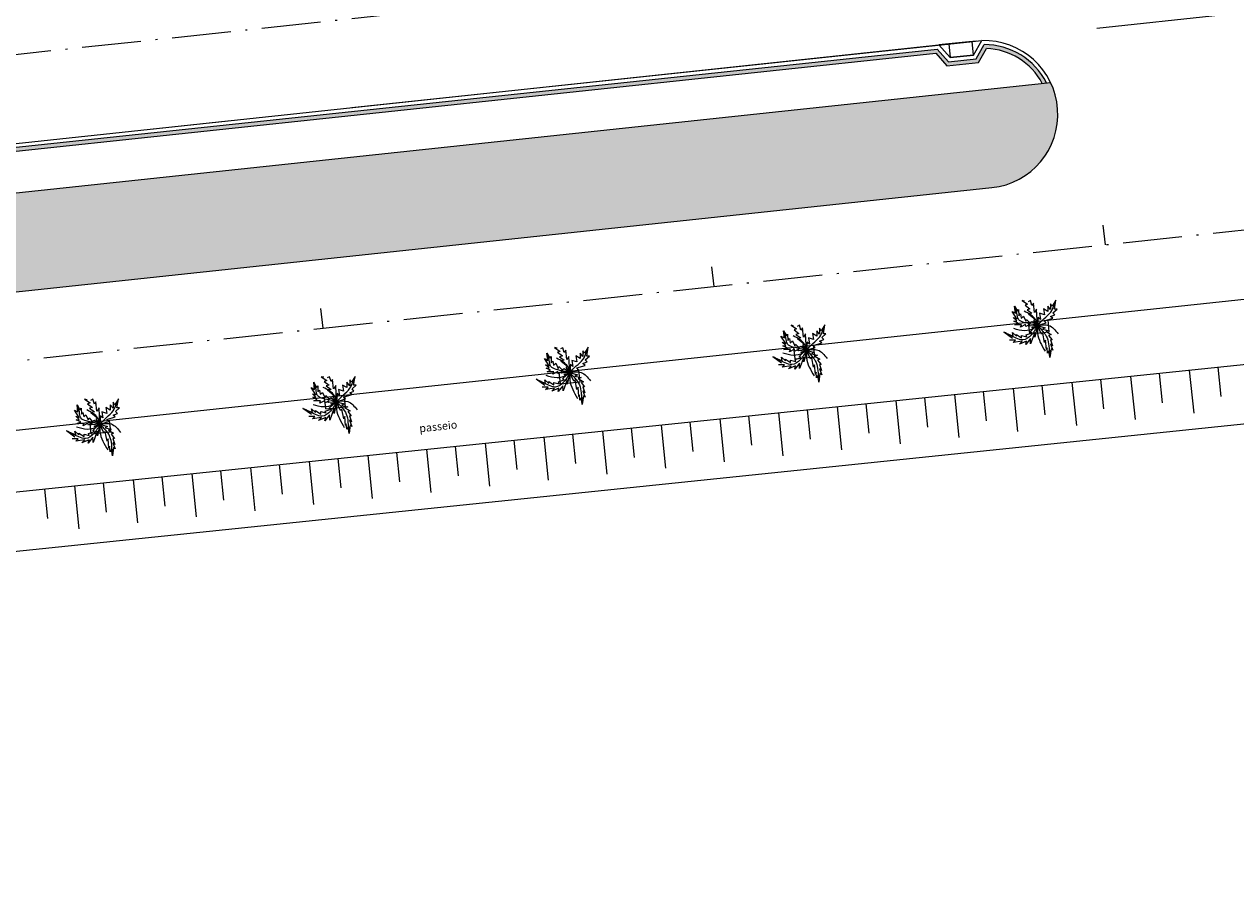
# Model space of a CAD drawing. Extents: x 56 to 575, y 96 to 461.
# Drawn here: x 289 to 350, y 352 to 396 of the extents above; entities that cross this region are included whole.
import ezdxf

# ---------------------------------------------------------------- set-up
doc = ezdxf.new("R2010")
doc.units = 0
doc.linetypes.add('ACAD_ISO10W100', pattern=[18, 12, -3, 0, -3])
doc.linetypes.add('CENTER', pattern=[50.8, 31.75, -6.35, 6.35, -6.35])
doc.layers.get('0').update_dxf_attribs({"linetype": 'CONTINUOUS'})
for name, color, linetype in [('01', 1, 'CONTINUOUS'), ('02', 2, 'CONTINUOUS'), ('GRAMA', 1, 'CONTINUOUS'), ('Passeio rua', 2, 'CONTINUOUS'), ('talude', 74, 'CONTINUOUS'), ('texturas', 42, 'CONTINUOUS')]:
    doc.layers.add(name, color=color, linetype=linetype)
doc.styles.add('STYLE2', font='romans.shx', dxfattribs={"width": 1.5})

# ---------------------------------------------------------------- blocks, each defined once
blk = doc.blocks.new('pal')
at = {"layer": 'talude'}
for p, q in [((56.847, -317.667), (57.131, -317.864)), ((56.978, -317.7), (56.847, -317.667)), ((57.131, -317.864), (57, -317.908)), ((57, -317.908), (57.25, -318.093)), ((57.272, -317.678), (57.152, -317.733)), ((57.349, -317.919), (57.272, -317.678)), ((57.425, -317.809), (57.349, -317.919)), ((57.479, -318.279), (57.425, -317.809)), ((58.297, -317.831), (58.297, -318.126)), ((58.384, -317.951), (58.297, -317.831)), ((58.569, -317.657), (58.384, -317.951)), ((58.493, -318.104), (58.569, -317.657)), ((56.335, -318.224), (56.509, -318.322)), ((56.575, -318.595), (56.335, -318.224)), ((56.4, -318.541), (56.575, -318.595)), ((56.575, -318.704), (56.4, -318.541)), ((56.466, -317.951), (56.607, -318.213)), ((56.509, -318.322), (56.466, -317.951)), ((56.607, -318.213), (56.673, -318.126)), ((56.673, -318.126), (56.684, -318.442)), ((56.684, -318.442), (56.76, -318.355)), ((56.76, -318.355), (56.804, -318.562)), ((56.804, -318.562), (56.913, -318.464)), ((56.913, -318.464), (57.032, -318.726)), ((57.25, -318.093), (57.098, -318.137)), ((57.098, -318.137), (57.349, -318.311)), ((57.349, -318.311), (57.174, -318.344)), ((57.174, -318.344), (57.523, -318.639)), ((57.588, -318.115), (57.479, -318.279)), ((57.632, -318.944), (57.588, -318.115)), ((57.665, -318.519), (57.632, -318.944)), ((57.784, -318.628), (57.665, -318.519)), ((57.73, -318.322), (57.784, -318.628)), ((57.981, -318.399), (57.73, -318.322)), ((57.937, -318.093), (57.981, -318.399)), ((58.155, -318.224), (57.937, -318.093)), ((58.155, -317.951), (58.155, -318.224)), ((58.297, -318.126), (58.155, -317.951)), ((58.297, -318.486), (58.515, -318.399)), ((58.406, -318.573), (58.297, -318.486)), ((58.417, -318.29), (58.624, -318.104)), ((58.515, -318.399), (58.417, -318.29)), ((58.624, -318.104), (58.493, -318.104)), ((56.422, -318.715), (56.575, -318.704)), ((56.651, -318.824), (56.422, -318.715)), ((56.477, -318.901), (56.651, -318.824)), ((56.815, -318.901), (56.477, -318.901)), ((57.022, -318.89), (56.771, -319.021)), ((56.771, -319.021), (56.815, -318.901)), ((57.043, -318.999), (57.022, -318.89)), ((57.032, -318.726), (57.076, -318.628)), ((57.24, -318.89), (57.043, -318.999)), ((57.076, -318.628), (57.24, -318.802)), ((57.207, -318.977), (57.24, -318.89)), ((57.632, -318.944), (57.207, -318.977)), ((57.24, -318.802), (57.349, -318.737)), ((57.261, -319.261), (57.436, -319.097)), ((57.338, -319.043), (57.632, -318.944)), ((57.436, -319.097), (57.338, -319.043)), ((57.349, -318.737), (57.632, -318.944)), ((57.523, -318.639), (57.425, -318.682)), ((57.425, -318.682), (57.632, -318.944)), ((57.632, -318.944), (57.501, -319.534)), ((57.632, -318.944), (58.079, -318.802)), ((57.828, -319.381), (57.632, -318.944)), ((57.632, -318.944), (58.013, -319.053)), ((58.013, -319.053), (57.893, -319.13)), ((57.893, -319.13), (58.199, -319.195)), ((57.981, -318.704), (58.406, -318.573)), ((58.079, -318.802), (57.981, -318.704)), ((55.921, -319.283), (56.4, -319.49)), ((56.357, -319.599), (55.921, -319.283)), ((56.52, -319.686), (56.215, -319.686)), ((56.357, -319.304), (56.564, -319.49)), ((56.4, -319.49), (56.357, -319.304)), ((56.4, -319.807), (56.52, -319.686)), ((56.858, -319.741), (56.4, -319.807)), ((56.564, -319.392), (56.825, -319.566)), ((56.564, -319.49), (56.564, -319.392)), ((56.716, -319.894), (56.858, -319.741)), ((57.076, -319.741), (56.716, -319.894)), ((56.825, -319.446), (57.087, -319.512)), ((56.825, -319.566), (56.825, -319.446)), ((57.272, -319.61), (57.032, -319.905)), ((57.032, -319.905), (57.076, -319.741)), ((57.054, -319.414), (57.349, -319.315)), ((57.087, -319.512), (57.054, -319.414)), ((57.349, -319.315), (57.261, -319.261)), ((57.283, -319.872), (57.272, -319.61)), ((57.49, -319.304), (57.283, -319.872)), ((57.501, -319.534), (57.49, -319.304)), ((57.904, -319.326), (57.828, -319.381)), ((57.992, -319.807), (57.904, -319.326)), ((58.046, -319.686), (57.992, -319.807)), ((58.09, -320.156), (58.046, -319.686)), ((58.199, -319.195), (58.057, -319.25)), ((58.057, -319.25), (58.319, -319.403)), ((58.319, -319.403), (58.199, -319.446)), ((58.199, -319.446), (58.373, -319.665)), ((58.286, -319.665), (58.395, -319.97)), ((58.373, -319.665), (58.286, -319.665)), ((58.122, -320.068), (58.09, -320.156)), ((58.144, -320.341), (58.122, -320.068)), ((58.22, -320.21), (58.144, -320.341)), ((58.264, -320.56), (58.22, -320.21)), ((58.319, -320.123), (58.264, -320.56)), ((58.286, -319.883), (58.406, -320.199)), ((58.395, -319.97), (58.286, -319.883)), ((58.406, -320.199), (58.319, -320.123))]:
    blk.add_line(p, q, dxfattribs=at)
for points in [[(57.632, -318.944), (57.959, -318.606), (58.308, -318.257), (58.46, -317.94), (58.569, -317.657)], [(57.632, -318.944), (57.316, -318.868), (56.934, -318.781), (56.662, -318.628), (56.586, -318.311), (56.466, -317.951)], [(57.632, -318.944), (57.523, -318.639), (56.956, -318.213)], [(57.632, -318.944), (57.327, -319.414), (56.891, -319.676), (56.553, -319.588), (55.921, -319.283)], [(57.632, -318.944), (57.436, -319.097), (56.978, -319.206), (56.433, -319.097)], [(57.632, -318.944), (57.632, -319.326), (58.024, -320.254)], [(57.632, -318.944), (58.21, -318.933), (58.678, -319.359)], [(57.632, -318.944), (57.893, -319.228), (58.122, -319.566), (58.21, -319.97), (58.264, -320.56)]]:
    blk.add_spline(points, degree=3, dxfattribs=at)
blk = doc.blocks.new('A$C5B740BAB')
at = {"layer": '02', "linetype": 'Continuous'}
for p, q in [((0.5, 0.7), (0, 0)), ((0.5, 0.7), (0.5, 0)), ((0.5, 0.7), (1.7, 0.7)), ((1.7, 0), (1.7, 0.7)), ((1.7, 0.7), (2.2, 0)), ((0.5, 0), (0, 0)), ((0.5, 0), (1.7, 0)), ((1.7, 0), (2.2, 0))]:
    blk.add_line(p, q, dxfattribs=at)

msp = doc.modelspace()

# ---------------------------------------------------------------- hatches: boundary and pattern name
at = {"layer": 'GRAMA', "linetype": 'Continuous'}
for points in [[(341.048885, 393.529483), (322.240816, 391.524694), (322.240816, 386.49637), (338.063224, 388.182911, 0.51763809)], [(322.240816, 386.49637), (322.240816, 391.524694), (228.990772, 381.58499), (229.761322, 374.356022, -0.104938615), (243.782465, 378.133341)]]:
    msp.add_hatch(color=70, dxfattribs=at).paths.add_polyline_path(points)
at = {"layer": 'texturas', "linetype": 'Continuous'}
for points in [[(337.379783, 394.546317), (337.782656, 395.259747, -0.267981377), (340.623813, 393.484174), (340.8372, 393.506919, 0.283339241), (337.667063, 395.461787), (337.256241, 394.734281), (335.858312, 394.585273), (335.286935, 395.228335), (322.240816, 393.837723), (322.240816, 393.63659), (335.205789, 395.018552), (335.777167, 394.375491)], [(322.240816, 393.63659), (322.240816, 393.837723), (309.364827, 392.465247), (309.358466, 392.263436)], [(309.358466, 392.263436), (309.364827, 392.465247), (287.50696, 390.135374), (287.499612, 389.933458)]]:
    msp.add_hatch(color=256, dxfattribs=at).paths.add_polyline_path(points)

# ---------------------------------------------------------------- linework, layer by layer
at = {"linetype": 'CENTER'}
msp.add_lwpolyline([(204.487381, 381.487289), (421.053826, 404.571527), (421.217789, 402.577675), (424.299121, 397.60742), (436.494387, 392.974079), (465.272568, 374.973981), (481.064238, 363.475018), (506.869457, 338.958924), (517.578187, 323.952666), (522.219111, 306.088101), (524.263268, 282.129916), (525.813372, 264.959482), (531.7394, 240.901914), (542.891941, 218.725513), (546.789194, 212.435906), (555.35196, 194.084445), (556.56966, 188.020805), (559.142679, 173.71245), (562.298389, 132.866247)], dxfattribs=at)
at = {"layer": '01', "color": 1, "linetype": 'ACAD_ISO10W100', "ltscale": 0.25}
for p, q in [((200.308636, 385.56736), (543.129212, 422.109272)), ((244.112183, 374.64866), (414.844316, 392.855216))]:
    msp.add_line(p, q, dxfattribs=at)
at = {"layer": '01', "linetype": 'Continuous'}
for p, q in [((340.982196, 380.859897), (340.918547, 381.456511)), ((339.987839, 380.753815), (339.92419, 381.350429)), ((339.987839, 380.753815), (340.982196, 380.859897)), ((329.049908, 379.58691), (328.986259, 380.183524)), ((328.055551, 379.480828), (327.991901, 380.077442)), ((328.055551, 379.480828), (329.049908, 379.58691)), ((316.123262, 378.207841), (316.059613, 378.804455)), ((317.11762, 378.313923), (317.05397, 378.910537)), ((316.123262, 378.207841), (317.11762, 378.313923)), ((304.190974, 376.934854), (304.127325, 377.531468)), ((305.185331, 377.040936), (305.121682, 377.63755)), ((304.190974, 376.934854), (305.185331, 377.040936)), ((292.258686, 375.661866), (292.195036, 376.258481)), ((293.253043, 375.767949), (293.189394, 376.364563)), ((292.258686, 375.661866), (293.253043, 375.767949))]:
    msp.add_line(p, q, dxfattribs=at)
at = {"layer": '02', "color": 2, "linetype": 'Continuous', "ltscale": 0.25}
for p, q in [((204.487381, 381.487289), (337.268288, 395.640664)), ((204.487381, 381.487289), (337.268288, 395.640664)), ((260.687504, 387.276636), (335.286935, 395.228335)), ((260.811046, 387.088672), (335.205789, 395.018552)), ((335.205789, 395.018552), (335.777167, 394.375491)), ((335.286935, 395.228335), (335.858312, 394.585273)), ((337.256241, 394.734281), (337.667063, 395.461787)), ((337.379783, 394.546317), (337.782656, 395.259747)), ((335.777167, 394.375491), (337.379783, 394.546317)), ((335.858312, 394.585273), (337.256241, 394.734281)), ((204.934997, 379.020839), (341.048885, 393.529483)), ((244.483471, 371.168409), (415.650049, 389.429185)), ((243.740895, 378.12891), (338.063224, 388.182911))]:
    msp.add_line(p, q, dxfattribs=at)
msp.add_lwpolyline([(335.36808, 395.438117), (335.939458, 394.795056), (337.132698, 394.922246), (337.549296, 395.659979)], dxfattribs=at)
for radius, start, end in [(3.75, 276.08429513, 91.77967138), (3.55, 26.70088552, 89.97891454), (3.35, 27.99334492, 88.00022699)]:
    msp.add_arc((337.665756, 391.911788), radius, start, end, dxfattribs=at)
at = {"layer": 'Passeio rua', "color": 2, "linetype": 'Continuous'}
for p, q in [((343.71207, 386.275476), (343.818152, 385.281118)), ((323.930908, 383.16038), (323.824917, 384.154747)), ((304.043664, 381.039641), (303.937673, 382.034008))]:
    msp.add_line(p, q, dxfattribs=at)
at = {"layer": 'talude'}
for p, q in [((244.782779, 368.183377), (393.403009, 383.597142)), ((245.082087, 365.198345), (393.508357, 380.592134))]:
    msp.add_line(p, q, dxfattribs=at)
at = {"layer": 'talude', "linetype": 'Continuous'}
for p, q in [((349.558363, 379.049868), (349.713087, 377.558025)), ((343.590374, 378.430907), (343.745098, 376.939065)), ((345.11395, 378.588921), (345.340886, 376.400815)), ((346.574369, 378.740387), (346.729093, 377.248545)), ((348.097945, 378.898401), (348.324881, 376.710295)), ((337.622386, 377.811947), (337.77711, 376.320105)), ((339.145962, 377.969961), (339.372898, 375.781854)), ((340.60638, 378.121427), (340.761104, 376.629585)), ((342.129956, 378.279441), (342.356892, 376.091334)), ((331.654397, 377.192987), (331.809121, 375.701144)), ((333.177973, 377.351001), (333.404909, 375.162894)), ((334.638391, 377.502467), (334.793115, 376.010624)), ((336.161967, 377.660481), (336.388903, 375.472374)), ((325.686409, 376.574027), (325.841133, 375.082184)), ((327.209985, 376.73204), (327.43692, 374.543934)), ((328.670403, 376.883507), (328.825127, 375.391664)), ((330.193979, 377.041521), (330.420915, 374.853414)), ((319.71842, 375.955066), (319.873144, 374.463224)), ((321.241996, 376.11308), (321.468932, 373.924974)), ((322.702414, 376.264547), (322.857138, 374.772704)), ((324.22599, 376.42256), (324.452926, 374.234454)), ((313.750431, 375.336106), (313.905155, 373.844264)), ((315.274007, 375.49412), (315.500943, 373.306013)), ((316.734426, 375.645586), (316.88915, 374.153744)), ((318.258002, 375.8036), (318.484937, 373.615494)), ((307.782443, 374.717146), (307.937167, 373.225303)), ((309.306019, 374.87516), (309.532955, 372.687053)), ((310.766437, 375.026626), (310.921161, 373.534784)), ((312.290013, 375.18464), (312.516949, 372.996533)), ((301.814454, 374.098186), (301.969178, 372.606343)), ((303.33803, 374.2562), (303.564966, 372.068093)), ((304.798448, 374.407666), (304.953172, 372.915823)), ((306.322024, 374.56568), (306.54896, 372.377573)), ((295.846465, 373.479226), (296.001189, 371.987383)), ((297.370041, 373.637239), (297.596977, 371.449133)), ((298.83046, 373.788706), (298.985184, 372.296863)), ((300.354036, 373.946719), (300.580972, 371.758613)), ((289.878477, 372.860265), (290.033201, 371.368423)), ((291.402053, 373.018279), (291.628989, 370.830173)), ((292.862471, 373.169745), (293.017195, 371.677903)), ((294.386047, 373.327759), (294.612983, 371.139653))]:
    msp.add_line(p, q, dxfattribs=at)

# ---------------------------------------------------------------- block references
at = {"layer": '01', "linetype": 'Continuous'}
for p in [(282.750226, 700.115189), (271.000807, 698.861305), (258.966204, 697.721419), (247.102723, 696.239563), (235.068121, 695.099677)]:
    msp.add_blockref('pal', p, dxfattribs=at)
at = {"layer": '02', "color": 2, "linetype": 'Continuous', "ltscale": 0.25, "rotation": 186.0842951332556}
msp.add_blockref('A$C5B740BAB', (337.555687, 395.671298), dxfattribs=at)

# ---------------------------------------------------------------- texts
at = {"layer": '02', "color": 2, "linetype": 'Continuous', "ltscale": 0.25, "insert": (308.918073, 376.137155), "char_height": 0.4, "width": 6.88408146, "attachment_point": 1, "rotation": 6.16617814, "style": 'STYLE2'}
msp.add_mtext('passeio', dxfattribs=at)

doc.saveas('drawing.dxf')
